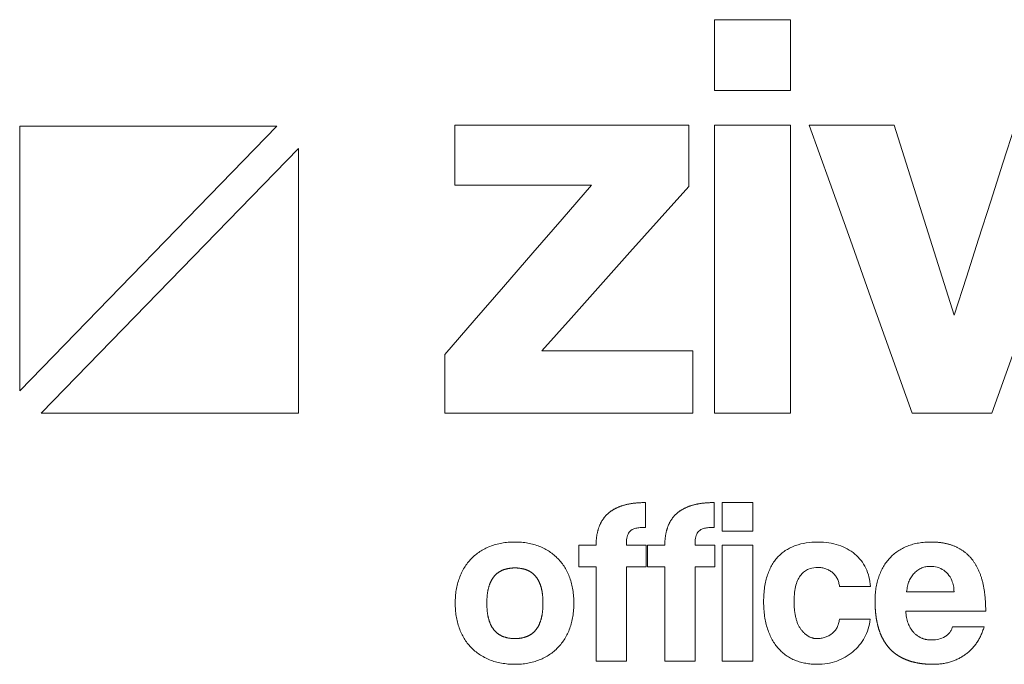
# Model space of a CAD drawing. Units: millimetres. Extents: x 2938 to 30039, y 5369 to 16797.
# Drawn here: x 5820 to 6283, y 14045 to 14348 of the extents above; entities that cross this region are included whole.
import ezdxf

# ---------------------------------------------------------------- set-up
doc = ezdxf.new("R2010")
doc.units = ezdxf.units.MM
doc.layers.get('0').update_dxf_attribs({"lineweight": 0, "true_color": 0xb0b0b0})

# ---------------------------------------------------------------- blocks, each defined once
blk = doc.blocks.new('ZİVELLA LOGO')
at = {"color": 252, "lineweight": 5, "true_color": 0x939598}
for points in [[(916111.74, 310643.13), (916111.74, 310646.46), (916111.74, 310649.78), (916111.74, 310653.11), (916111.74, 310656.44), (916111.74, 310659.76), (916115.32, 310659.76), (916118.89, 310659.76), (916122.46, 310659.76), (916126.03, 310659.76), (916129.61, 310659.76), (916129.61, 310656.44), (916129.61, 310653.11), (916129.61, 310649.78), (916129.61, 310646.46), (916129.61, 310643.13), (916126.03, 310643.13), (916122.46, 310643.13), (916118.89, 310643.13), (916115.32, 310643.13)], [(916008.89, 310634.75), (915948.47, 310634.75), (915948.47, 310572.63)], [(916048.35, 310581.15), (916055.25, 310589.09), (916062.14, 310597.03), (916069.04, 310604.98), (916075.94, 310612.92), (916082.84, 310620.87), (916076.41, 310620.87), (916069.97, 310620.87), (916063.54, 310620.87), (916057.11, 310620.87), (916050.68, 310620.87), (916050.68, 310623.7), (916050.68, 310626.53), (916050.68, 310629.36), (916050.68, 310632.19), (916050.68, 310635.02), (916061.67, 310635.02), (916072.67, 310635.02), (916083.66, 310635.02), (916094.66, 310635.02), (916105.65, 310635.02), (916105.65, 310632.14), (916105.65, 310629.25), (916105.65, 310626.37), (916105.65, 310623.48), (916105.65, 310620.6), (916098.75, 310612.87), (916091.86, 310605.15), (916084.96, 310597.42), (916078.06, 310589.7), (916071.16, 310581.97), (916078.25, 310581.97), (916085.35, 310581.97), (916092.44, 310581.97), (916099.53, 310581.97), (916106.62, 310581.97), (916106.62, 310579.06), (916106.62, 310576.15), (916106.62, 310573.23), (916106.62, 310570.32), (916106.62, 310567.4), (916094.97, 310567.4), (916083.31, 310567.4), (916071.66, 310567.4), (916060, 310567.4), (916048.35, 310567.4), (916048.35, 310570.15), (916048.35, 310572.9), (916048.35, 310575.65), (916048.35, 310578.4)], [(916111.74, 310635.02), (916115.32, 310635.02), (916118.89, 310635.02), (916122.46, 310635.02), (916126.03, 310635.02), (916129.61, 310635.02), (916129.61, 310628.88), (916129.61, 310622.73), (916129.61, 310616.58), (916129.61, 310610.43), (916129.61, 310604.29), (916129.61, 310598.14), (916129.61, 310591.99), (916129.61, 310585.85), (916129.61, 310579.7), (916129.61, 310573.55), (916129.61, 310567.4), (916126.03, 310567.4), (916122.46, 310567.4), (916118.89, 310567.4), (916115.32, 310567.4), (916111.74, 310567.4), (916111.74, 310573.55), (916111.74, 310579.7), (916111.74, 310585.85), (916111.74, 310591.99), (916111.74, 310598.14), (916111.74, 310604.29), (916111.74, 310610.43), (916111.74, 310616.58), (916111.74, 310622.73), (916111.74, 310628.88)], [(915953.55, 310567.4), (916013.97, 310567.4), (916013.97, 310629.53)], [(916083.91, 310531.29), (916083.1, 310531.29), (916082.29, 310531.29), (916081.48, 310531.29), (916080.67, 310531.29), (916079.86, 310531.29), (916079.86, 310532.31), (916079.86, 310533.33), (916079.86, 310534.35), (916079.86, 310535.37), (916079.86, 310536.39), (916080.67, 310536.39), (916081.48, 310536.39), (916082.29, 310536.39), (916083.1, 310536.39), (916083.91, 310536.39), (916083.91, 310536.55), (916083.91, 310536.7), (916083.91, 310536.86), (916083.92, 310537.01), (916083.93, 310537.16), (916083.93, 310537.31), (916083.94, 310537.46), (916083.95, 310537.6), (916083.97, 310537.75), (916083.98, 310537.89), (916083.99, 310538.04), (916084.01, 310538.18), (916084.03, 310538.32), (916084.05, 310538.46), (916084.07, 310538.6), (916084.09, 310538.73), (916084.11, 310538.87), (916084.14, 310539), (916084.16, 310539.14), (916084.19, 310539.27), (916084.22, 310539.4), (916084.25, 310539.53), (916084.28, 310539.66), (916084.32, 310539.79), (916084.35, 310539.91), (916084.39, 310540.04), (916084.42, 310540.16), (916084.46, 310540.28), (916084.5, 310540.4), (916084.54, 310540.52), (916084.59, 310540.64), (916084.63, 310540.76), (916084.68, 310540.88), (916084.73, 310540.99), (916084.77, 310541.11), (916084.83, 310541.22), (916084.88, 310541.33), (916084.93, 310541.44), (916084.98, 310541.55), (916085.04, 310541.66), (916085.1, 310541.76), (916085.16, 310541.87), (916085.22, 310541.97), (916085.28, 310542.08), (916085.34, 310542.18), (916085.4, 310542.28), (916085.47, 310542.38), (916085.54, 310542.48), (916085.61, 310542.57), (916085.68, 310542.67), (916085.75, 310542.76), (916085.82, 310542.86), (916085.89, 310542.95), (916085.97, 310543.04), (916086.05, 310543.13), (916086.13, 310543.22), (916086.21, 310543.3), (916086.29, 310543.39), (916086.37, 310543.47), (916086.45, 310543.56), (916086.54, 310543.64), (916086.63, 310543.72), (916086.72, 310543.8), (916086.81, 310543.88), (916086.9, 310543.96), (916086.99, 310544.03), (916087.08, 310544.11), (916087.18, 310544.18), (916087.28, 310544.25), (916087.37, 310544.33), (916087.47, 310544.4), (916087.57, 310544.46), (916087.68, 310544.53), (916087.78, 310544.6), (916087.89, 310544.66), (916087.99, 310544.73), (916088.1, 310544.79), (916088.21, 310544.85), (916088.32, 310544.91), (916088.43, 310544.97), (916088.55, 310545.03), (916088.66, 310545.09), (916088.78, 310545.14), (916088.9, 310545.19), (916089.02, 310545.25), (916089.14, 310545.3), (916089.26, 310545.35), (916089.38, 310545.4), (916089.51, 310545.45), (916089.64, 310545.49), (916089.76, 310545.54), (916089.89, 310545.58), (916090.02, 310545.63), (916090.16, 310545.67), (916090.29, 310545.71), (916090.43, 310545.75), (916090.56, 310545.79), (916090.7, 310545.83), (916090.84, 310545.86), (916090.98, 310545.9), (916091.12, 310545.93), (916091.27, 310545.96), (916091.41, 310545.99), (916091.56, 310546.02), (916091.71, 310546.05), (916091.85, 310546.08), (916092, 310546.11), (916092.16, 310546.13), (916092.31, 310546.15), (916092.47, 310546.18), (916092.62, 310546.2), (916092.78, 310546.22), (916092.94, 310546.24), (916093.1, 310546.25), (916093.26, 310546.27), (916093.42, 310546.29), (916093.59, 310546.3), (916093.76, 310546.31), (916093.92, 310546.32), (916094.09, 310546.34), (916094.26, 310546.34), (916094.43, 310546.35), (916094.61, 310546.36), (916094.78, 310546.36), (916094.96, 310546.37), (916095.14, 310546.37), (916095.31, 310546.37), (916095.49, 310546.37), (916095.49, 310545.21), (916095.49, 310544.04), (916095.49, 310542.88), (916095.49, 310541.72), (916095.49, 310540.55), (916095.16, 310540.55), (916094.83, 310540.54), (916094.53, 310540.52), (916094.24, 310540.5), (916093.97, 310540.48), (916093.71, 310540.44), (916093.47, 310540.4), (916093.25, 310540.36), (916092.92, 310540.27), (916092.62, 310540.15), (916092.35, 310540.02), (916092.1, 310539.85), (916091.89, 310539.67), (916091.7, 310539.45), (916091.54, 310539.22), (916091.4, 310538.96), (916091.29, 310538.67), (916091.2, 310538.36), (916091.13, 310538.03), (916091.07, 310537.66), (916091.04, 310537.27), (916091.01, 310536.85), (916091.01, 310536.39), (916091.94, 310536.39), (916092.87, 310536.39), (916093.8, 310536.39), (916094.73, 310536.39), (916095.66, 310536.39), (916095.66, 310535.37), (916095.66, 310534.35), (916095.66, 310533.33), (916095.66, 310532.31), (916095.66, 310531.29), (916094.73, 310531.29), (916093.8, 310531.29), (916092.87, 310531.29), (916091.94, 310531.29), (916091.01, 310531.29), (916091.01, 310526.86), (916091.01, 310522.42), (916091.01, 310517.99), (916091.01, 310513.55), (916091.01, 310509.12), (916089.59, 310509.12), (916088.17, 310509.12), (916086.75, 310509.12), (916085.33, 310509.12), (916083.91, 310509.12), (916083.91, 310513.55), (916083.91, 310517.99), (916083.91, 310522.42), (916083.91, 310526.86)], [(916100.05, 310531.29), (916099.24, 310531.29), (916098.43, 310531.29), (916097.62, 310531.29), (916096.81, 310531.29), (916096, 310531.29), (916096, 310532.31), (916096, 310533.33), (916096, 310534.35), (916096, 310535.37), (916096, 310536.39), (916096.81, 310536.39), (916097.62, 310536.39), (916098.43, 310536.39), (916099.24, 310536.39), (916100.05, 310536.39), (916100.05, 310536.55), (916100.05, 310536.7), (916100.05, 310536.86), (916100.06, 310537.01), (916100.06, 310537.16), (916100.07, 310537.31), (916100.08, 310537.46), (916100.09, 310537.6), (916100.1, 310537.75), (916100.12, 310537.89), (916100.13, 310538.04), (916100.15, 310538.18), (916100.17, 310538.32), (916100.18, 310538.46), (916100.2, 310538.6), (916100.23, 310538.73), (916100.25, 310538.87), (916100.27, 310539), (916100.3, 310539.14), (916100.33, 310539.27), (916100.36, 310539.4), (916100.39, 310539.53), (916100.42, 310539.66), (916100.45, 310539.79), (916100.49, 310539.91), (916100.52, 310540.04), (916100.56, 310540.16), (916100.6, 310540.28), (916100.64, 310540.4), (916100.68, 310540.52), (916100.73, 310540.64), (916100.77, 310540.76), (916100.82, 310540.88), (916100.86, 310540.99), (916100.91, 310541.11), (916100.96, 310541.22), (916101.01, 310541.33), (916101.07, 310541.44), (916101.12, 310541.55), (916101.18, 310541.66), (916101.23, 310541.76), (916101.29, 310541.87), (916101.35, 310541.97), (916101.41, 310542.08), (916101.48, 310542.18), (916101.54, 310542.28), (916101.61, 310542.38), (916101.68, 310542.48), (916101.74, 310542.57), (916101.81, 310542.67), (916101.89, 310542.76), (916101.96, 310542.86), (916102.03, 310542.95), (916102.11, 310543.04), (916102.18, 310543.13), (916102.26, 310543.22), (916102.34, 310543.3), (916102.42, 310543.39), (916102.51, 310543.47), (916102.59, 310543.56), (916102.68, 310543.64), (916102.76, 310543.72), (916102.85, 310543.8), (916102.94, 310543.88), (916103.03, 310543.96), (916103.13, 310544.03), (916103.22, 310544.11), (916103.32, 310544.18), (916103.41, 310544.25), (916103.51, 310544.33), (916103.61, 310544.4), (916103.71, 310544.46), (916103.81, 310544.53), (916103.92, 310544.6), (916104.02, 310544.66), (916104.13, 310544.73), (916104.24, 310544.79), (916104.35, 310544.85), (916104.46, 310544.91), (916104.57, 310544.97), (916104.69, 310545.03), (916104.8, 310545.09), (916104.92, 310545.14), (916105.04, 310545.19), (916105.16, 310545.25), (916105.28, 310545.3), (916105.4, 310545.35), (916105.52, 310545.4), (916105.65, 310545.45), (916105.77, 310545.49), (916105.9, 310545.54), (916106.03, 310545.58), (916106.16, 310545.63), (916106.29, 310545.67), (916106.43, 310545.71), (916106.56, 310545.75), (916106.7, 310545.79), (916106.84, 310545.83), (916106.98, 310545.86), (916107.12, 310545.9), (916107.26, 310545.93), (916107.4, 310545.96), (916107.55, 310545.99), (916107.69, 310546.02), (916107.84, 310546.05), (916107.99, 310546.08), (916108.14, 310546.11), (916108.29, 310546.13), (916108.45, 310546.15), (916108.6, 310546.18), (916108.76, 310546.2), (916108.92, 310546.22), (916109.08, 310546.24), (916109.24, 310546.25), (916109.4, 310546.27), (916109.56, 310546.29), (916109.73, 310546.3), (916109.89, 310546.31), (916110.06, 310546.32), (916110.23, 310546.34), (916110.4, 310546.34), (916110.57, 310546.35), (916110.74, 310546.36), (916110.92, 310546.36), (916111.1, 310546.37), (916111.27, 310546.37), (916111.45, 310546.37), (916111.63, 310546.37), (916111.63, 310545.21), (916111.63, 310544.04), (916111.63, 310542.88), (916111.63, 310541.72), (916111.63, 310540.55), (916111.29, 310540.55), (916110.97, 310540.54), (916110.67, 310540.52), (916110.38, 310540.5), (916110.1, 310540.48), (916109.85, 310540.44), (916109.61, 310540.4), (916109.39, 310540.36), (916109.06, 310540.27), (916108.75, 310540.15), (916108.48, 310540.02), (916108.24, 310539.85), (916108.03, 310539.67), (916107.84, 310539.45), (916107.68, 310539.22), (916107.54, 310538.96), (916107.42, 310538.67), (916107.34, 310538.36), (916107.27, 310538.03), (916107.21, 310537.66), (916107.17, 310537.27), (916107.15, 310536.85), (916107.14, 310536.39), (916108.07, 310536.39), (916109, 310536.39), (916109.94, 310536.39), (916110.87, 310536.39), (916111.8, 310536.39), (916111.8, 310535.37), (916111.8, 310534.35), (916111.8, 310533.33), (916111.8, 310532.31), (916111.8, 310531.29), (916110.87, 310531.29), (916109.94, 310531.29), (916109, 310531.29), (916108.07, 310531.29), (916107.14, 310531.29), (916107.14, 310526.86), (916107.14, 310522.42), (916107.14, 310517.99), (916107.14, 310513.55), (916107.14, 310509.12), (916105.72, 310509.12), (916104.3, 310509.12), (916102.88, 310509.12), (916101.47, 310509.12), (916100.05, 310509.12), (916100.05, 310513.55), (916100.05, 310517.99), (916100.05, 310522.42), (916100.05, 310526.86)], [(916113.52, 310546.37), (916114.96, 310546.37), (916116.4, 310546.37), (916117.84, 310546.37), (916119.28, 310546.37), (916120.73, 310546.37), (916120.73, 310545.03), (916120.73, 310543.69), (916120.73, 310542.35), (916120.73, 310541.01), (916120.73, 310539.66), (916119.28, 310539.66), (916117.84, 310539.66), (916116.4, 310539.66), (916114.96, 310539.66), (916113.52, 310539.66), (916113.52, 310541.01), (916113.52, 310542.35), (916113.52, 310543.69), (916113.52, 310545.03)], [(916058.89, 310509.45), (916058.57, 310509.59), (916058.25, 310509.73), (916057.94, 310509.88), (916057.64, 310510.03), (916057.34, 310510.19), (916057.05, 310510.36), (916056.77, 310510.53), (916056.49, 310510.71), (916056.22, 310510.9), (916055.95, 310511.09), (916055.69, 310511.29), (916055.44, 310511.5), (916055.19, 310511.71), (916054.95, 310511.93), (916054.71, 310512.16), (916054.48, 310512.39), (916054.26, 310512.63), (916054.05, 310512.87), (916053.84, 310513.12), (916053.64, 310513.38), (916053.44, 310513.64), (916053.25, 310513.91), (916053.07, 310514.19), (916052.9, 310514.47), (916052.73, 310514.76), (916052.57, 310515.05), (916052.41, 310515.35), (916052.27, 310515.65), (916052.12, 310515.96), (916051.99, 310516.28), (916051.86, 310516.6), (916051.74, 310516.93), (916051.63, 310517.27), (916051.52, 310517.61), (916051.42, 310517.95), (916051.33, 310518.3), (916051.24, 310518.65), (916051.16, 310519), (916051.09, 310519.36), (916051.03, 310519.72), (916050.98, 310520.08), (916050.93, 310520.45), (916050.89, 310520.83), (916050.86, 310521.21), (916050.83, 310521.59), (916050.81, 310521.97), (916050.8, 310522.36), (916050.8, 310522.75), (916050.8, 310523.15), (916050.81, 310523.55), (916050.83, 310523.94), (916050.86, 310524.33), (916050.89, 310524.71), (916050.93, 310525.09), (916050.98, 310525.46), (916051.04, 310525.83), (916051.1, 310526.2), (916051.18, 310526.56), (916051.26, 310526.91), (916051.34, 310527.27), (916051.44, 310527.61), (916051.54, 310527.96), (916051.65, 310528.3), (916051.77, 310528.63), (916051.89, 310528.96), (916052.02, 310529.29), (916052.16, 310529.6), (916052.31, 310529.91), (916052.46, 310530.22), (916052.62, 310530.52), (916052.78, 310530.81), (916052.95, 310531.1), (916053.13, 310531.38), (916053.32, 310531.66), (916053.51, 310531.93), (916053.71, 310532.19), (916053.91, 310532.45), (916054.12, 310532.7), (916054.34, 310532.94), (916054.57, 310533.18), (916054.8, 310533.41), (916055.04, 310533.64), (916055.28, 310533.86), (916055.53, 310534.07), (916055.78, 310534.27), (916056.04, 310534.47), (916056.31, 310534.66), (916056.58, 310534.85), (916056.86, 310535.03), (916057.15, 310535.2), (916057.44, 310535.36), (916057.73, 310535.52), (916058.03, 310535.67), (916058.34, 310535.82), (916058.66, 310535.96), (916058.97, 310536.09), (916059.3, 310536.21), (916059.63, 310536.33), (916059.97, 310536.44), (916060.31, 310536.54), (916060.65, 310536.63), (916061.01, 310536.71), (916061.36, 310536.79), (916061.73, 310536.86), (916062.09, 310536.92), (916062.47, 310536.97), (916062.85, 310537.01), (916063.23, 310537.05), (916063.62, 310537.08), (916064.02, 310537.1), (916064.42, 310537.11), (916064.82, 310537.11), (916065.22, 310537.11), (916065.62, 310537.1), (916066.01, 310537.08), (916066.39, 310537.05), (916066.77, 310537.01), (916067.14, 310536.97), (916067.51, 310536.92), (916067.87, 310536.86), (916068.23, 310536.79), (916068.58, 310536.71), (916068.93, 310536.63), (916069.27, 310536.54), (916069.61, 310536.44), (916069.94, 310536.33), (916070.27, 310536.21), (916070.59, 310536.09), (916070.91, 310535.96), (916071.22, 310535.82), (916071.52, 310535.68), (916071.82, 310535.52), (916072.11, 310535.37), (916072.4, 310535.2), (916072.68, 310535.03), (916072.95, 310534.86), (916073.22, 310534.67), (916073.48, 310534.48), (916073.74, 310534.29), (916073.99, 310534.08), (916074.24, 310533.87), (916074.48, 310533.66), (916074.71, 310533.43), (916074.94, 310533.21), (916075.16, 310532.97), (916075.38, 310532.73), (916075.59, 310532.48), (916075.79, 310532.23), (916075.99, 310531.97), (916076.18, 310531.7), (916076.36, 310531.43), (916076.53, 310531.15), (916076.7, 310530.86), (916076.87, 310530.57), (916077.03, 310530.27), (916077.18, 310529.97), (916077.32, 310529.66), (916077.46, 310529.34), (916077.59, 310529.02), (916077.71, 310528.69), (916077.83, 310528.35), (916077.94, 310528.01), (916078.04, 310527.67), (916078.14, 310527.32), (916078.22, 310526.97), (916078.3, 310526.61), (916078.38, 310526.24), (916078.44, 310525.87), (916078.5, 310525.5), (916078.55, 310525.12), (916078.59, 310524.74), (916078.62, 310524.35), (916078.65, 310523.96), (916078.67, 310523.56), (916078.68, 310523.16), (916078.68, 310522.75), (916078.68, 310522.35), (916078.67, 310521.95), (916078.65, 310521.55), (916078.62, 310521.16), (916078.59, 310520.77), (916078.55, 310520.39), (916078.5, 310520.01), (916078.44, 310519.64), (916078.38, 310519.28), (916078.3, 310518.92), (916078.22, 310518.56), (916078.14, 310518.21), (916078.04, 310517.86), (916077.94, 310517.52), (916077.83, 310517.18), (916077.71, 310516.85), (916077.59, 310516.52), (916077.46, 310516.2), (916077.32, 310515.89), (916077.18, 310515.58), (916077.03, 310515.28), (916076.87, 310514.98), (916076.7, 310514.69), (916076.53, 310514.4), (916076.36, 310514.13), (916076.18, 310513.85), (916075.99, 310513.58), (916075.79, 310513.32), (916075.59, 310513.07), (916075.38, 310512.82), (916075.16, 310512.57), (916074.94, 310512.33), (916074.71, 310512.1), (916074.48, 310511.87), (916074.24, 310511.66), (916073.99, 310511.44), (916073.74, 310511.24), (916073.48, 310511.04), (916073.22, 310510.85), (916072.95, 310510.66), (916072.67, 310510.48), (916072.39, 310510.31), (916072.1, 310510.15), (916071.8, 310509.99), (916071.5, 310509.84), (916071.19, 310509.69), (916070.88, 310509.55), (916070.56, 310509.42), (916070.24, 310509.3), (916069.91, 310509.18), (916069.57, 310509.07), (916069.24, 310508.97), (916068.89, 310508.88), (916068.55, 310508.8), (916068.19, 310508.72), (916067.84, 310508.65), (916067.48, 310508.59), (916067.11, 310508.54), (916066.74, 310508.5), (916066.37, 310508.46), (916065.99, 310508.43), (916065.6, 310508.41), (916065.22, 310508.4), (916064.82, 310508.4), (916064.41, 310508.4), (916064, 310508.41), (916063.6, 310508.44), (916063.2, 310508.46), (916062.81, 310508.5), (916062.43, 310508.55), (916062.05, 310508.6), (916061.68, 310508.66), (916061.31, 310508.73), (916060.95, 310508.81), (916060.59, 310508.9), (916060.24, 310508.99), (916059.89, 310509.09), (916059.55, 310509.2), (916059.22, 310509.32)], [(916146.97, 310514.66), (916146.69, 310514.18), (916146.39, 310513.73), (916146.07, 310513.28), (916145.74, 310512.86), (916145.39, 310512.45), (916145.02, 310512.06), (916144.63, 310511.69), (916144.22, 310511.33), (916143.8, 310511), (916143.36, 310510.68), (916142.91, 310510.38), (916142.44, 310510.1), (916141.96, 310509.84), (916141.46, 310509.6), (916140.95, 310509.38), (916140.43, 310509.17), (916139.89, 310508.99), (916139.34, 310508.83), (916138.77, 310508.7), (916138.2, 310508.59), (916137.62, 310508.51), (916137.02, 310508.45), (916136.41, 310508.41), (916135.8, 310508.4), (916135.45, 310508.4), (916135.11, 310508.41), (916134.77, 310508.43), (916134.44, 310508.46), (916134.11, 310508.49), (916133.78, 310508.53), (916133.46, 310508.57), (916133.14, 310508.63), (916132.83, 310508.69), (916132.52, 310508.76), (916132.21, 310508.83), (916131.9, 310508.91), (916131.6, 310509), (916131.31, 310509.1), (916131.01, 310509.2), (916130.72, 310509.31), (916130.44, 310509.43), (916130.16, 310509.56), (916129.88, 310509.69), (916129.61, 310509.83), (916129.35, 310509.98), (916129.09, 310510.13), (916128.83, 310510.29), (916128.58, 310510.46), (916128.34, 310510.64), (916128.1, 310510.82), (916127.86, 310511.02), (916127.63, 310511.22), (916127.41, 310511.42), (916127.19, 310511.64), (916126.97, 310511.86), (916126.76, 310512.08), (916126.56, 310512.32), (916126.36, 310512.56), (916126.16, 310512.81), (916125.98, 310513.07), (916125.79, 310513.33), (916125.62, 310513.6), (916125.45, 310513.88), (916125.28, 310514.16), (916125.13, 310514.45), (916124.97, 310514.75), (916124.83, 310515.06), (916124.69, 310515.37), (916124.55, 310515.69), (916124.42, 310516.01), (916124.3, 310516.35), (916124.18, 310516.69), (916124.07, 310517.03), (916123.97, 310517.39), (916123.87, 310517.75), (916123.78, 310518.12), (916123.7, 310518.49), (916123.62, 310518.87), (916123.56, 310519.26), (916123.5, 310519.66), (916123.44, 310520.06), (916123.4, 310520.47), (916123.36, 310520.89), (916123.32, 310521.32), (916123.3, 310521.75), (916123.28, 310522.19), (916123.27, 310522.63), (916123.27, 310523.09), (916123.27, 310523.54), (916123.28, 310523.99), (916123.3, 310524.42), (916123.32, 310524.86), (916123.36, 310525.28), (916123.4, 310525.69), (916123.44, 310526.1), (916123.5, 310526.5), (916123.56, 310526.89), (916123.62, 310527.27), (916123.7, 310527.65), (916123.78, 310528.02), (916123.87, 310528.38), (916123.97, 310528.73), (916124.07, 310529.07), (916124.18, 310529.41), (916124.3, 310529.74), (916124.42, 310530.06), (916124.55, 310530.37), (916124.69, 310530.68), (916124.83, 310530.98), (916124.97, 310531.27), (916125.13, 310531.55), (916125.28, 310531.83), (916125.45, 310532.1), (916125.62, 310532.36), (916125.79, 310532.61), (916125.98, 310532.86), (916126.16, 310533.09), (916126.36, 310533.32), (916126.56, 310533.55), (916126.76, 310533.76), (916126.97, 310533.97), (916127.19, 310534.17), (916127.41, 310534.36), (916127.64, 310534.55), (916127.87, 310534.73), (916128.11, 310534.91), (916128.35, 310535.08), (916128.6, 310535.24), (916128.85, 310535.39), (916129.11, 310535.54), (916129.37, 310535.68), (916129.64, 310535.81), (916129.92, 310535.94), (916130.2, 310536.06), (916130.49, 310536.18), (916130.78, 310536.28), (916131.38, 310536.48), (916131.99, 310536.65), (916132.62, 310536.79), (916133.27, 310536.91), (916133.93, 310537), (916134.61, 310537.06), (916135.3, 310537.1), (916136.02, 310537.11), (916136.67, 310537.1), (916137.32, 310537.07), (916137.95, 310537.01), (916138.56, 310536.93), (916139.16, 310536.83), (916139.74, 310536.71), (916140.31, 310536.56), (916140.87, 310536.39), (916141.41, 310536.2), (916141.93, 310535.99), (916142.43, 310535.76), (916142.92, 310535.51), (916143.39, 310535.23), (916143.84, 310534.94), (916144.28, 310534.62), (916144.69, 310534.29), (916145.09, 310533.93), (916145.47, 310533.56), (916145.82, 310533.17), (916146.16, 310532.76), (916146.47, 310532.34), (916146.76, 310531.9), (916147.03, 310531.44), (916147.27, 310530.96), (916147.5, 310530.47), (916147.69, 310529.96), (916147.87, 310529.44), (916148.02, 310528.91), (916148.15, 310528.36), (916148.25, 310527.8), (916148.33, 310527.23), (916148.38, 310526.64), (916146.93, 310526.64), (916145.47, 310526.64), (916144.02, 310526.64), (916142.57, 310526.64), (916141.12, 310526.64), (916141.08, 310526.9), (916141.03, 310527.15), (916140.97, 310527.4), (916140.91, 310527.63), (916140.83, 310527.87), (916140.75, 310528.09), (916140.66, 310528.31), (916140.56, 310528.52), (916140.45, 310528.72), (916140.33, 310528.91), (916140.2, 310529.1), (916140.06, 310529.28), (916139.92, 310529.46), (916139.76, 310529.62), (916139.6, 310529.78), (916139.43, 310529.94), (916139.25, 310530.08), (916139.06, 310530.22), (916138.87, 310530.34), (916138.68, 310530.46), (916138.48, 310530.56), (916138.28, 310530.66), (916138.07, 310530.75), (916137.85, 310530.83), (916137.63, 310530.9), (916137.41, 310530.96), (916137.18, 310531.01), (916136.95, 310531.05), (916136.71, 310531.09), (916136.46, 310531.11), (916136.21, 310531.12), (916135.96, 310531.13), (916135.5, 310531.11), (916135.06, 310531.07), (916134.62, 310530.99), (916134.2, 310530.88), (916133.8, 310530.74), (916133.55, 310530.63), (916133.31, 310530.51), (916133.08, 310530.37), (916132.86, 310530.22), (916132.65, 310530.05), (916132.44, 310529.86), (916132.24, 310529.66), (916132.05, 310529.44), (916131.87, 310529.2), (916131.7, 310528.94), (916131.53, 310528.66), (916131.38, 310528.37), (916131.24, 310528.05), (916131.1, 310527.72), (916130.98, 310527.37), (916130.86, 310527), (916130.76, 310526.6), (916130.67, 310526.19), (916130.59, 310525.75), (916130.53, 310525.3), (916130.48, 310524.82), (916130.44, 310524.32), (916130.42, 310523.8), (916130.42, 310523.25), (916130.42, 310522.98), (916130.42, 310522.7), (916130.43, 310522.43), (916130.44, 310522.17), (916130.46, 310521.91), (916130.47, 310521.65), (916130.49, 310521.4), (916130.52, 310521.15), (916130.54, 310520.91), (916130.57, 310520.68), (916130.61, 310520.44), (916130.64, 310520.21), (916130.68, 310519.99), (916130.72, 310519.77), (916130.77, 310519.56), (916130.82, 310519.35), (916130.87, 310519.14), (916130.93, 310518.94), (916130.98, 310518.74), (916131.05, 310518.55), (916131.11, 310518.36), (916131.18, 310518.18), (916131.25, 310518), (916131.32, 310517.83), (916131.4, 310517.66), (916131.48, 310517.5), (916131.56, 310517.34), (916131.65, 310517.18), (916131.74, 310517.03), (916131.83, 310516.88), (916131.93, 310516.74), (916132.03, 310516.6), (916132.13, 310516.47), (916132.23, 310516.34), (916132.33, 310516.22), (916132.44, 310516.1), (916132.54, 310515.98), (916132.65, 310515.87), (916132.75, 310515.76), (916132.86, 310515.66), (916132.97, 310515.56), (916133.08, 310515.46), (916133.19, 310515.37), (916133.3, 310515.29), (916133.41, 310515.2), (916133.53, 310515.13), (916133.64, 310515.05), (916133.76, 310514.98), (916133.87, 310514.92), (916133.99, 310514.86), (916134.11, 310514.8), (916134.23, 310514.75), (916134.35, 310514.7), (916134.47, 310514.65), (916134.59, 310514.61), (916134.72, 310514.58), (916134.84, 310514.54), (916134.97, 310514.52), (916135.09, 310514.49), (916135.22, 310514.48), (916135.35, 310514.46), (916135.48, 310514.45), (916135.61, 310514.44), (916135.74, 310514.44), (916136, 310514.45), (916136.26, 310514.46), (916136.51, 310514.48), (916136.76, 310514.51), (916137, 310514.55), (916137.23, 310514.6), (916137.47, 310514.66), (916137.69, 310514.73), (916137.92, 310514.81), (916138.14, 310514.9), (916138.35, 310514.99), (916138.56, 310515.1), (916138.76, 310515.21), (916138.96, 310515.33), (916139.15, 310515.46), (916139.34, 310515.6), (916139.53, 310515.75), (916139.7, 310515.91), (916139.86, 310516.08), (916140.01, 310516.25), (916140.15, 310516.43), (916140.29, 310516.62), (916140.41, 310516.82), (916140.52, 310517.03), (916140.62, 310517.25), (916140.72, 310517.47), (916140.8, 310517.7), (916140.87, 310517.94), (916140.94, 310518.19), (916140.99, 310518.45), (916141.03, 310518.71), (916141.06, 310518.98), (916142.52, 310518.98), (916143.97, 310518.98), (916145.42, 310518.98), (916146.87, 310518.98), (916148.32, 310518.98), (916148.24, 310518.4), (916148.13, 310517.82), (916148, 310517.26), (916147.85, 310516.71), (916147.66, 310516.18), (916147.46, 310515.66), (916147.22, 310515.15)], [(916158.45, 310515.94), (916158.56, 310515.83), (916158.66, 310515.72), (916158.77, 310515.61), (916158.88, 310515.51), (916158.99, 310515.41), (916159.1, 310515.32), (916159.22, 310515.22), (916159.34, 310515.14), (916159.45, 310515.05), (916159.58, 310514.97), (916159.7, 310514.9), (916159.82, 310514.82), (916159.95, 310514.75), (916160.08, 310514.69), (916160.21, 310514.62), (916160.34, 310514.57), (916160.48, 310514.51), (916160.62, 310514.46), (916160.76, 310514.41), (916160.9, 310514.37), (916161.04, 310514.32), (916161.19, 310514.29), (916161.33, 310514.25), (916161.48, 310514.22), (916161.63, 310514.2), (916161.79, 310514.17), (916161.94, 310514.15), (916162.1, 310514.14), (916162.26, 310514.12), (916162.42, 310514.12), (916162.58, 310514.11), (916162.75, 310514.11), (916163.18, 310514.12), (916163.61, 310514.16), (916164.02, 310514.22), (916164.42, 310514.31), (916164.8, 310514.42), (916165.17, 310514.56), (916165.53, 310514.72), (916165.88, 310514.91), (916166.05, 310515.01), (916166.2, 310515.12), (916166.35, 310515.23), (916166.5, 310515.35), (916166.63, 310515.48), (916166.76, 310515.6), (916166.88, 310515.74), (916167, 310515.87), (916167.1, 310516.02), (916167.2, 310516.17), (916167.29, 310516.32), (916167.37, 310516.48), (916167.45, 310516.64), (916167.52, 310516.81), (916167.58, 310516.98), (916167.63, 310517.16), (916169.11, 310517.16), (916170.6, 310517.16), (916172.08, 310517.16), (916173.57, 310517.16), (916175.05, 310517.16), (916174.97, 310516.9), (916174.89, 310516.64), (916174.8, 310516.39), (916174.71, 310516.14), (916174.61, 310515.89), (916174.51, 310515.65), (916174.41, 310515.41), (916174.3, 310515.17), (916174.19, 310514.94), (916174.07, 310514.71), (916173.96, 310514.49), (916173.83, 310514.27), (916173.71, 310514.05), (916173.58, 310513.84), (916173.45, 310513.63), (916173.31, 310513.43), (916173.17, 310513.23), (916173.03, 310513.03), (916172.88, 310512.84), (916172.73, 310512.65), (916172.57, 310512.46), (916172.41, 310512.28), (916172.25, 310512.1), (916172.08, 310511.93), (916171.91, 310511.76), (916171.74, 310511.59), (916171.56, 310511.43), (916171.38, 310511.27), (916171.2, 310511.11), (916171.01, 310510.96), (916170.82, 310510.82), (916170.62, 310510.67), (916170.42, 310510.53), (916170.22, 310510.4), (916170.02, 310510.27), (916169.81, 310510.14), (916169.6, 310510.02), (916169.39, 310509.9), (916169.18, 310509.79), (916168.97, 310509.68), (916168.75, 310509.57), (916168.53, 310509.47), (916168.3, 310509.38), (916168.08, 310509.29), (916167.85, 310509.2), (916167.62, 310509.12), (916167.39, 310509.04), (916167.16, 310508.97), (916166.92, 310508.9), (916166.68, 310508.83), (916166.44, 310508.77), (916166.2, 310508.72), (916165.95, 310508.67), (916165.7, 310508.62), (916165.45, 310508.58), (916165.2, 310508.54), (916164.94, 310508.51), (916164.68, 310508.48), (916164.42, 310508.45), (916164.16, 310508.43), (916163.89, 310508.42), (916163.62, 310508.41), (916163.35, 310508.4), (916163.08, 310508.4), (916162.98, 310508.4), (916162.87, 310508.4), (916162.76, 310508.4), (916162.66, 310508.4), (916162.55, 310508.4), (916162.45, 310508.41), (916162.35, 310508.41), (916162.24, 310508.41), (916162.14, 310508.42), (916162.04, 310508.42), (916161.93, 310508.43), (916161.83, 310508.43), (916161.73, 310508.44), (916161.63, 310508.44), (916161.53, 310508.45), (916161.43, 310508.46), (916161.33, 310508.46), (916161.23, 310508.47), (916161.13, 310508.48), (916161.03, 310508.49), (916160.94, 310508.5), (916160.84, 310508.51), (916160.74, 310508.52), (916160.64, 310508.53), (916160.55, 310508.54), (916160.45, 310508.55), (916160.36, 310508.56), (916160.26, 310508.58), (916160.17, 310508.59), (916160.07, 310508.6), (916159.98, 310508.62), (916159.88, 310508.63), (916159.79, 310508.64), (916159.7, 310508.66), (916159.61, 310508.68), (916159.52, 310508.69), (916159.42, 310508.71), (916159.33, 310508.73), (916159.24, 310508.74), (916159.15, 310508.76), (916159.06, 310508.78), (916158.97, 310508.8), (916158.88, 310508.82), (916158.8, 310508.84), (916158.71, 310508.86), (916158.62, 310508.88), (916158.53, 310508.9), (916158.45, 310508.92), (916158.36, 310508.94), (916158.27, 310508.96), (916158.19, 310508.99), (916158.1, 310509.01), (916158.02, 310509.03), (916157.93, 310509.06), (916157.85, 310509.08), (916157.77, 310509.11), (916157.68, 310509.13), (916157.6, 310509.16), (916157.52, 310509.19), (916157.44, 310509.21), (916157.36, 310509.24), (916157.27, 310509.27), (916157.19, 310509.3), (916157.11, 310509.33), (916157.03, 310509.36), (916156.96, 310509.39), (916156.88, 310509.42), (916156.8, 310509.45), (916156.72, 310509.48), (916156.64, 310509.51), (916156.56, 310509.54), (916156.49, 310509.57), (916156.41, 310509.61), (916156.34, 310509.64), (916156.26, 310509.67), (916156.18, 310509.71), (916156.11, 310509.74), (916156.04, 310509.78), (916155.96, 310509.81), (916155.89, 310509.85), (916155.82, 310509.89), (916155.74, 310509.92), (916155.67, 310509.96), (916155.6, 310510), (916155.53, 310510.04), (916155.46, 310510.07), (916155.39, 310510.11), (916155.32, 310510.15), (916155.25, 310510.19), (916155.18, 310510.23), (916155.11, 310510.28), (916155.04, 310510.32), (916154.97, 310510.36), (916154.9, 310510.4), (916154.84, 310510.44), (916154.77, 310510.49), (916154.7, 310510.53), (916154.64, 310510.58), (916154.57, 310510.62), (916154.51, 310510.66), (916154.44, 310510.71), (916154.38, 310510.76), (916154.31, 310510.8), (916154.25, 310510.85), (916154.19, 310510.9), (916154.12, 310510.95), (916154.06, 310510.99), (916154, 310511.04), (916153.94, 310511.09), (916153.88, 310511.14), (916153.82, 310511.19), (916153.76, 310511.24), (916153.7, 310511.29), (916153.64, 310511.34), (916153.58, 310511.4), (916153.52, 310511.45), (916153.46, 310511.5), (916153.41, 310511.55), (916153.35, 310511.61), (916153.29, 310511.66), (916153.23, 310511.72), (916153.18, 310511.77), (916153.12, 310511.83), (916153.07, 310511.88), (916153.01, 310511.94), (916152.96, 310512), (916152.9, 310512.05), (916152.85, 310512.11), (916152.8, 310512.17), (916152.75, 310512.23), (916152.69, 310512.29), (916152.64, 310512.35), (916152.59, 310512.41), (916152.54, 310512.47), (916152.49, 310512.53), (916152.44, 310512.59), (916152.39, 310512.65), (916152.34, 310512.72), (916152.29, 310512.78), (916152.24, 310512.84), (916152.19, 310512.9), (916152.15, 310512.97), (916152.1, 310513.03), (916152.05, 310513.1), (916152.01, 310513.16), (916151.96, 310513.23), (916151.91, 310513.3), (916151.87, 310513.36), (916151.82, 310513.43), (916151.78, 310513.5), (916151.74, 310513.57), (916151.69, 310513.64), (916151.65, 310513.7), (916151.61, 310513.77), (916151.56, 310513.84), (916151.52, 310513.91), (916151.48, 310513.99), (916151.44, 310514.06), (916151.4, 310514.13), (916151.36, 310514.2), (916151.32, 310514.27), (916151.28, 310514.35), (916151.24, 310514.42), (916151.2, 310514.5), (916151.16, 310514.57), (916151.13, 310514.64), (916151.09, 310514.72), (916151.05, 310514.8), (916151.02, 310514.87), (916150.98, 310514.95), (916150.95, 310515.03), (916150.91, 310515.1), (916150.88, 310515.18), (916150.84, 310515.26), (916150.81, 310515.34), (916150.77, 310515.42), (916150.74, 310515.5), (916150.71, 310515.58), (916150.68, 310515.66), (916150.64, 310515.74), (916150.61, 310515.82), (916150.58, 310515.91), (916150.55, 310515.99), (916150.52, 310516.07), (916150.49, 310516.16), (916150.46, 310516.24), (916150.43, 310516.33), (916150.4, 310516.41), (916150.38, 310516.5), (916150.35, 310516.58), (916150.32, 310516.67), (916150.29, 310516.75), (916150.27, 310516.84), (916150.24, 310516.93), (916150.22, 310517.02), (916150.19, 310517.11), (916150.17, 310517.2), (916150.14, 310517.29), (916150.12, 310517.38), (916150.09, 310517.47), (916150.07, 310517.56), (916150.05, 310517.65), (916150.03, 310517.74), (916150, 310517.83), (916149.98, 310517.92), (916149.96, 310518.02), (916149.94, 310518.11), (916149.92, 310518.21), (916149.9, 310518.3), (916149.88, 310518.39), (916149.86, 310518.49), (916149.84, 310518.59), (916149.83, 310518.68), (916149.81, 310518.78), (916149.79, 310518.88), (916149.77, 310518.97), (916149.76, 310519.07), (916149.74, 310519.17), (916149.73, 310519.27), (916149.71, 310519.37), (916149.7, 310519.47), (916149.68, 310519.57), (916149.67, 310519.67), (916149.65, 310519.77), (916149.64, 310519.87), (916149.63, 310519.98), (916149.62, 310520.08), (916149.6, 310520.18), (916149.59, 310520.29), (916149.58, 310520.39), (916149.57, 310520.49), (916149.56, 310520.6), (916149.55, 310520.7), (916149.54, 310520.81), (916149.53, 310520.92), (916149.52, 310521.02), (916149.52, 310521.13), (916149.51, 310521.24), (916149.5, 310521.35), (916149.49, 310521.46), (916149.49, 310521.56), (916149.48, 310521.67), (916149.48, 310521.78), (916149.47, 310521.89), (916149.47, 310522), (916149.46, 310522.12), (916149.46, 310522.23), (916149.45, 310522.34), (916149.45, 310522.45), (916149.45, 310522.57), (916149.45, 310522.68), (916149.44, 310522.79), (916149.44, 310522.91), (916149.44, 310523.02), (916149.44, 310523.14), (916149.44, 310523.25), (916149.44, 310523.65), (916149.46, 310524.03), (916149.47, 310524.42), (916149.5, 310524.8), (916149.53, 310525.17), (916149.57, 310525.54), (916149.61, 310525.9), (916149.66, 310526.26), (916149.72, 310526.62), (916149.79, 310526.97), (916149.86, 310527.31), (916149.94, 310527.65), (916150.03, 310527.99), (916150.12, 310528.32), (916150.22, 310528.64), (916150.33, 310528.96), (916150.44, 310529.28), (916150.56, 310529.59), (916150.69, 310529.89), (916150.82, 310530.19), (916150.96, 310530.49), (916151.11, 310530.78), (916151.26, 310531.06), (916151.42, 310531.33), (916151.58, 310531.6), (916151.75, 310531.87), (916151.93, 310532.13), (916152.11, 310532.38), (916152.3, 310532.63), (916152.5, 310532.88), (916152.7, 310533.11), (916152.91, 310533.34), (916153.12, 310533.57), (916153.34, 310533.79), (916153.57, 310534), (916153.8, 310534.21), (916154.04, 310534.4), (916154.28, 310534.6), (916154.53, 310534.78), (916154.79, 310534.96), (916155.05, 310535.13), (916155.31, 310535.3), (916155.59, 310535.45), (916155.87, 310535.61), (916156.15, 310535.75), (916156.44, 310535.89), (916156.74, 310536.02), (916157.04, 310536.14), (916157.35, 310536.26), (916157.66, 310536.37), (916157.98, 310536.47), (916158.3, 310536.57), (916158.63, 310536.66), (916158.97, 310536.74), (916159.31, 310536.81), (916159.66, 310536.87), (916160.01, 310536.93), (916160.37, 310536.98), (916160.73, 310537.02), (916161.1, 310537.05), (916161.48, 310537.08), (916161.86, 310537.1), (916162.25, 310537.11), (916162.64, 310537.11), (916162.84, 310537.11), (916163.03, 310537.11), (916163.22, 310537.11), (916163.42, 310537.1), (916163.61, 310537.09), (916163.8, 310537.08), (916163.98, 310537.07), (916164.17, 310537.05), (916164.35, 310537.03), (916164.54, 310537.02), (916164.72, 310536.99), (916164.9, 310536.97), (916165.08, 310536.95), (916165.26, 310536.92), (916165.43, 310536.89), (916165.61, 310536.86), (916165.78, 310536.83), (916165.95, 310536.79), (916166.12, 310536.76), (916166.29, 310536.72), (916166.45, 310536.68), (916166.62, 310536.64), (916166.78, 310536.59), (916166.95, 310536.54), (916167.11, 310536.5), (916167.27, 310536.45), (916167.42, 310536.39), (916167.58, 310536.34), (916167.73, 310536.28), (916167.89, 310536.22), (916168.04, 310536.16), (916168.19, 310536.1), (916168.34, 310536.04), (916168.48, 310535.97), (916168.63, 310535.9), (916168.77, 310535.83), (916168.92, 310535.76), (916169.06, 310535.69), (916169.2, 310535.61), (916169.34, 310535.53), (916169.47, 310535.45), (916169.61, 310535.37), (916169.74, 310535.29), (916169.87, 310535.2), (916170, 310535.11), (916170.13, 310535.02), (916170.26, 310534.93), (916170.39, 310534.84), (916170.51, 310534.74), (916170.64, 310534.64), (916170.76, 310534.54), (916170.88, 310534.44), (916171, 310534.34), (916171.11, 310534.23), (916171.23, 310534.13), (916171.34, 310534.02), (916171.46, 310533.9), (916171.57, 310533.79), (916171.68, 310533.68), (916171.78, 310533.56), (916171.89, 310533.44), (916172, 310533.32), (916172.1, 310533.19), (916172.2, 310533.07), (916172.3, 310532.94), (916172.4, 310532.81), (916172.5, 310532.68), (916172.59, 310532.55), (916172.69, 310532.41), (916172.78, 310532.27), (916172.87, 310532.13), (916172.96, 310531.99), (916173.05, 310531.85), (916173.14, 310531.7), (916173.22, 310531.56), (916173.3, 310531.41), (916173.39, 310531.25), (916173.47, 310531.1), (916173.54, 310530.95), (916173.62, 310530.79), (916173.7, 310530.63), (916173.77, 310530.47), (916173.84, 310530.3), (916173.91, 310530.14), (916173.98, 310529.97), (916174.05, 310529.8), (916174.11, 310529.63), (916174.18, 310529.46), (916174.24, 310529.28), (916174.3, 310529.1), (916174.36, 310528.92), (916174.42, 310528.74), (916174.47, 310528.56), (916174.53, 310528.37), (916174.58, 310528.18), (916174.63, 310528), (916174.68, 310527.8), (916174.73, 310527.61), (916174.78, 310527.41), (916174.82, 310527.22), (916174.87, 310527.02), (916174.91, 310526.82), (916174.95, 310526.61), (916174.99, 310526.41), (916175.03, 310526.2), (916175.06, 310525.99), (916175.1, 310525.78), (916175.13, 310525.56), (916175.16, 310525.35), (916175.19, 310525.13), (916175.22, 310524.91), (916175.24, 310524.69), (916175.27, 310524.47), (916175.29, 310524.24), (916175.31, 310524.01), (916175.33, 310523.78), (916175.35, 310523.55), (916175.37, 310523.32), (916175.38, 310523.08), (916175.39, 310522.84), (916175.41, 310522.6), (916175.42, 310522.36), (916175.42, 310522.12), (916175.43, 310521.87), (916175.44, 310521.63), (916175.44, 310521.38), (916175.44, 310521.12), (916175.44, 310520.87), (916171.69, 310520.87), (916167.93, 310520.87), (916164.17, 310520.87), (916160.41, 310520.87), (916156.65, 310520.87), (916156.68, 310520.49), (916156.72, 310520.12), (916156.77, 310519.75), (916156.83, 310519.4), (916156.9, 310519.06), (916156.98, 310518.72), (916157.08, 310518.4), (916157.19, 310518.09), (916157.3, 310517.78), (916157.43, 310517.49), (916157.58, 310517.21), (916157.73, 310516.93), (916157.89, 310516.67), (916158.07, 310516.42), (916158.25, 310516.17)], [(916113.52, 310536.39), (916114.96, 310536.39), (916116.4, 310536.39), (916117.84, 310536.39), (916119.28, 310536.39), (916120.73, 310536.39), (916120.73, 310530.94), (916120.73, 310525.48), (916120.73, 310520.03), (916120.73, 310514.57), (916120.73, 310509.12), (916119.28, 310509.12), (916117.84, 310509.12), (916116.4, 310509.12), (916114.96, 310509.12), (916113.52, 310509.12), (916113.52, 310514.57), (916113.52, 310520.03), (916113.52, 310525.48), (916113.52, 310530.94)], [(916071.42, 310522.75), (916071.42, 310522.88), (916071.42, 310523.01), (916071.42, 310523.14), (916071.42, 310523.26), (916071.41, 310523.39), (916071.41, 310523.51), (916071.4, 310523.63), (916071.4, 310523.75), (916071.39, 310523.88), (916071.38, 310523.99), (916071.37, 310524.11), (916071.37, 310524.23), (916071.36, 310524.35), (916071.34, 310524.46), (916071.33, 310524.58), (916071.32, 310524.69), (916071.31, 310524.8), (916071.29, 310524.91), (916071.28, 310525.03), (916071.26, 310525.13), (916071.25, 310525.24), (916071.23, 310525.35), (916071.21, 310525.46), (916071.19, 310525.56), (916071.17, 310525.67), (916071.15, 310525.77), (916071.13, 310525.87), (916071.11, 310525.97), (916071.08, 310526.07), (916071.06, 310526.17), (916071.04, 310526.27), (916071.01, 310526.37), (916070.98, 310526.47), (916070.96, 310526.56), (916070.93, 310526.66), (916070.9, 310526.75), (916070.87, 310526.84), (916070.84, 310526.93), (916070.81, 310527.02), (916070.78, 310527.11), (916070.75, 310527.2), (916070.71, 310527.29), (916070.68, 310527.37), (916070.64, 310527.46), (916070.61, 310527.54), (916070.57, 310527.63), (916070.53, 310527.71), (916070.5, 310527.79), (916070.46, 310527.87), (916070.42, 310527.95), (916070.38, 310528.03), (916070.33, 310528.1), (916070.29, 310528.18), (916070.25, 310528.26), (916070.2, 310528.33), (916070.16, 310528.4), (916070.11, 310528.48), (916070.07, 310528.55), (916070.02, 310528.62), (916069.97, 310528.69), (916069.92, 310528.75), (916069.87, 310528.82), (916069.82, 310528.89), (916069.77, 310528.95), (916069.72, 310529.02), (916069.67, 310529.08), (916069.61, 310529.14), (916069.56, 310529.2), (916069.51, 310529.26), (916069.45, 310529.32), (916069.39, 310529.38), (916069.33, 310529.44), (916069.28, 310529.49), (916069.22, 310529.55), (916069.16, 310529.6), (916069.1, 310529.65), (916069.03, 310529.71), (916068.97, 310529.76), (916068.91, 310529.81), (916068.85, 310529.86), (916068.78, 310529.9), (916068.71, 310529.95), (916068.65, 310530), (916068.58, 310530.04), (916068.51, 310530.09), (916068.44, 310530.13), (916068.37, 310530.17), (916068.3, 310530.21), (916068.23, 310530.25), (916068.16, 310530.29), (916068.09, 310530.33), (916068.01, 310530.36), (916067.94, 310530.4), (916067.86, 310530.43), (916067.79, 310530.47), (916067.71, 310530.5), (916067.63, 310530.53), (916067.55, 310530.56), (916067.47, 310530.59), (916067.39, 310530.62), (916067.31, 310530.65), (916067.23, 310530.68), (916067.15, 310530.7), (916067.07, 310530.73), (916066.98, 310530.75), (916066.9, 310530.77), (916066.81, 310530.8), (916066.72, 310530.82), (916066.64, 310530.84), (916066.55, 310530.85), (916066.46, 310530.87), (916066.37, 310530.89), (916066.28, 310530.9), (916066.19, 310530.92), (916066.1, 310530.93), (916066, 310530.95), (916065.91, 310530.96), (916065.81, 310530.97), (916065.72, 310530.98), (916065.62, 310530.99), (916065.53, 310530.99), (916065.43, 310531), (916065.33, 310531.01), (916065.23, 310531.01), (916065.13, 310531.01), (916065.03, 310531.02), (916064.93, 310531.02), (916064.82, 310531.02), (916064.72, 310531.02), (916064.62, 310531.02), (916064.52, 310531.01), (916064.42, 310531.01), (916064.32, 310531.01), (916064.22, 310531), (916064.12, 310530.99), (916064.02, 310530.99), (916063.93, 310530.98), (916063.83, 310530.97), (916063.74, 310530.96), (916063.64, 310530.95), (916063.55, 310530.93), (916063.46, 310530.92), (916063.37, 310530.9), (916063.28, 310530.89), (916063.19, 310530.87), (916063.1, 310530.85), (916063.01, 310530.84), (916062.92, 310530.82), (916062.84, 310530.8), (916062.75, 310530.77), (916062.67, 310530.75), (916062.58, 310530.73), (916062.5, 310530.7), (916062.42, 310530.68), (916062.33, 310530.65), (916062.25, 310530.62), (916062.17, 310530.59), (916062.09, 310530.56), (916062.01, 310530.53), (916061.94, 310530.5), (916061.86, 310530.47), (916061.78, 310530.43), (916061.71, 310530.4), (916061.63, 310530.36), (916061.56, 310530.33), (916061.49, 310530.29), (916061.42, 310530.25), (916061.34, 310530.21), (916061.27, 310530.17), (916061.2, 310530.13), (916061.14, 310530.09), (916061.07, 310530.04), (916061, 310530), (916060.93, 310529.95), (916060.87, 310529.9), (916060.8, 310529.86), (916060.74, 310529.81), (916060.68, 310529.76), (916060.61, 310529.71), (916060.55, 310529.65), (916060.49, 310529.6), (916060.43, 310529.55), (916060.37, 310529.49), (916060.31, 310529.44), (916060.26, 310529.38), (916060.2, 310529.32), (916060.14, 310529.26), (916060.09, 310529.2), (916060.03, 310529.14), (916059.98, 310529.08), (916059.93, 310529.02), (916059.88, 310528.95), (916059.82, 310528.89), (916059.77, 310528.82), (916059.72, 310528.75), (916059.68, 310528.69), (916059.63, 310528.62), (916059.58, 310528.55), (916059.53, 310528.48), (916059.49, 310528.4), (916059.44, 310528.33), (916059.4, 310528.26), (916059.36, 310528.18), (916059.32, 310528.1), (916059.27, 310528.03), (916059.23, 310527.95), (916059.19, 310527.87), (916059.15, 310527.79), (916059.12, 310527.71), (916059.08, 310527.63), (916059.04, 310527.54), (916059.01, 310527.46), (916058.97, 310527.37), (916058.94, 310527.29), (916058.9, 310527.2), (916058.87, 310527.11), (916058.84, 310527.02), (916058.81, 310526.93), (916058.78, 310526.84), (916058.75, 310526.75), (916058.72, 310526.66), (916058.69, 310526.56), (916058.66, 310526.47), (916058.64, 310526.37), (916058.61, 310526.27), (916058.59, 310526.17), (916058.57, 310526.07), (916058.54, 310525.97), (916058.52, 310525.87), (916058.5, 310525.77), (916058.48, 310525.67), (916058.46, 310525.56), (916058.44, 310525.46), (916058.42, 310525.35), (916058.4, 310525.24), (916058.39, 310525.13), (916058.37, 310525.03), (916058.36, 310524.91), (916058.34, 310524.8), (916058.33, 310524.69), (916058.32, 310524.58), (916058.31, 310524.46), (916058.29, 310524.35), (916058.28, 310524.23), (916058.28, 310524.11), (916058.27, 310523.99), (916058.26, 310523.88), (916058.25, 310523.75), (916058.25, 310523.63), (916058.24, 310523.51), (916058.24, 310523.39), (916058.23, 310523.26), (916058.23, 310523.14), (916058.23, 310523.01), (916058.23, 310522.88), (916058.23, 310522.75), (916058.23, 310522.62), (916058.23, 310522.5), (916058.23, 310522.37), (916058.23, 310522.24), (916058.24, 310522.12), (916058.24, 310521.99), (916058.25, 310521.87), (916058.25, 310521.75), (916058.26, 310521.63), (916058.27, 310521.51), (916058.28, 310521.39), (916058.28, 310521.27), (916058.29, 310521.15), (916058.31, 310521.04), (916058.32, 310520.92), (916058.33, 310520.81), (916058.34, 310520.69), (916058.36, 310520.58), (916058.37, 310520.47), (916058.39, 310520.36), (916058.4, 310520.25), (916058.42, 310520.14), (916058.44, 310520.04), (916058.46, 310519.93), (916058.48, 310519.82), (916058.5, 310519.72), (916058.52, 310519.62), (916058.54, 310519.52), (916058.57, 310519.41), (916058.59, 310519.31), (916058.61, 310519.22), (916058.64, 310519.12), (916058.66, 310519.02), (916058.69, 310518.92), (916058.72, 310518.83), (916058.75, 310518.74), (916058.78, 310518.64), (916058.81, 310518.55), (916058.84, 310518.46), (916058.87, 310518.37), (916058.9, 310518.28), (916058.94, 310518.19), (916058.97, 310518.11), (916059.01, 310518.02), (916059.04, 310517.94), (916059.08, 310517.85), (916059.12, 310517.77), (916059.15, 310517.69), (916059.19, 310517.61), (916059.23, 310517.53), (916059.27, 310517.45), (916059.32, 310517.37), (916059.36, 310517.3), (916059.4, 310517.22), (916059.44, 310517.15), (916059.49, 310517.07), (916059.53, 310517), (916059.58, 310516.93), (916059.63, 310516.86), (916059.68, 310516.79), (916059.72, 310516.72), (916059.77, 310516.65), (916059.82, 310516.58), (916059.88, 310516.52), (916059.93, 310516.46), (916059.98, 310516.39), (916060.03, 310516.33), (916060.09, 310516.27), (916060.14, 310516.21), (916060.2, 310516.15), (916060.26, 310516.09), (916060.31, 310516.03), (916060.37, 310515.98), (916060.43, 310515.92), (916060.49, 310515.87), (916060.55, 310515.81), (916060.61, 310515.76), (916060.68, 310515.71), (916060.74, 310515.66), (916060.8, 310515.61), (916060.87, 310515.56), (916060.93, 310515.51), (916061, 310515.47), (916061.07, 310515.42), (916061.14, 310515.38), (916061.2, 310515.34), (916061.27, 310515.29), (916061.34, 310515.25), (916061.42, 310515.21), (916061.49, 310515.17), (916061.56, 310515.14), (916061.63, 310515.1), (916061.71, 310515.06), (916061.78, 310515.03), (916061.86, 310514.99), (916061.94, 310514.96), (916062.01, 310514.93), (916062.09, 310514.9), (916062.17, 310514.87), (916062.25, 310514.84), (916062.33, 310514.81), (916062.42, 310514.78), (916062.5, 310514.76), (916062.58, 310514.73), (916062.67, 310514.71), (916062.75, 310514.69), (916062.84, 310514.67), (916062.92, 310514.64), (916063.01, 310514.62), (916063.1, 310514.61), (916063.19, 310514.59), (916063.28, 310514.57), (916063.37, 310514.56), (916063.46, 310514.54), (916063.55, 310514.53), (916063.64, 310514.51), (916063.74, 310514.5), (916063.83, 310514.49), (916063.93, 310514.48), (916064.02, 310514.47), (916064.12, 310514.47), (916064.22, 310514.46), (916064.32, 310514.45), (916064.42, 310514.45), (916064.52, 310514.45), (916064.62, 310514.44), (916064.72, 310514.44), (916064.82, 310514.44), (916064.93, 310514.44), (916065.03, 310514.44), (916065.13, 310514.45), (916065.23, 310514.45), (916065.33, 310514.45), (916065.43, 310514.46), (916065.53, 310514.47), (916065.62, 310514.47), (916065.72, 310514.48), (916065.81, 310514.49), (916065.91, 310514.5), (916066, 310514.51), (916066.1, 310514.53), (916066.19, 310514.54), (916066.28, 310514.56), (916066.37, 310514.57), (916066.46, 310514.59), (916066.55, 310514.61), (916066.64, 310514.62), (916066.72, 310514.64), (916066.81, 310514.67), (916066.9, 310514.69), (916066.98, 310514.71), (916067.07, 310514.73), (916067.15, 310514.76), (916067.23, 310514.78), (916067.31, 310514.81), (916067.39, 310514.84), (916067.47, 310514.87), (916067.55, 310514.9), (916067.63, 310514.93), (916067.71, 310514.96), (916067.79, 310514.99), (916067.86, 310515.03), (916067.94, 310515.06), (916068.01, 310515.1), (916068.09, 310515.14), (916068.16, 310515.17), (916068.23, 310515.21), (916068.3, 310515.25), (916068.37, 310515.29), (916068.44, 310515.34), (916068.51, 310515.38), (916068.58, 310515.42), (916068.65, 310515.47), (916068.71, 310515.51), (916068.78, 310515.56), (916068.85, 310515.61), (916068.91, 310515.66), (916068.97, 310515.71), (916069.03, 310515.76), (916069.1, 310515.81), (916069.16, 310515.87), (916069.22, 310515.92), (916069.28, 310515.98), (916069.33, 310516.03), (916069.39, 310516.09), (916069.45, 310516.15), (916069.51, 310516.21), (916069.56, 310516.27), (916069.61, 310516.33), (916069.67, 310516.39), (916069.72, 310516.46), (916069.77, 310516.52), (916069.82, 310516.58), (916069.87, 310516.65), (916069.92, 310516.72), (916069.97, 310516.79), (916070.02, 310516.86), (916070.07, 310516.93), (916070.11, 310517), (916070.16, 310517.07), (916070.2, 310517.15), (916070.25, 310517.22), (916070.29, 310517.3), (916070.33, 310517.37), (916070.38, 310517.45), (916070.42, 310517.53), (916070.46, 310517.61), (916070.5, 310517.69), (916070.53, 310517.77), (916070.57, 310517.85), (916070.61, 310517.94), (916070.64, 310518.02), (916070.68, 310518.11), (916070.71, 310518.19), (916070.75, 310518.28), (916070.78, 310518.37), (916070.81, 310518.46), (916070.84, 310518.55), (916070.87, 310518.64), (916070.9, 310518.74), (916070.93, 310518.83), (916070.96, 310518.92), (916070.98, 310519.02), (916071.01, 310519.12), (916071.04, 310519.22), (916071.06, 310519.31), (916071.08, 310519.41), (916071.11, 310519.52), (916071.13, 310519.62), (916071.15, 310519.72), (916071.17, 310519.82), (916071.19, 310519.93), (916071.21, 310520.04), (916071.23, 310520.14), (916071.25, 310520.25), (916071.26, 310520.36), (916071.28, 310520.47), (916071.29, 310520.58), (916071.31, 310520.69), (916071.32, 310520.81), (916071.33, 310520.92), (916071.34, 310521.04), (916071.36, 310521.15), (916071.37, 310521.27), (916071.37, 310521.39), (916071.38, 310521.51), (916071.39, 310521.63), (916071.4, 310521.75), (916071.4, 310521.87), (916071.41, 310521.99), (916071.41, 310522.12), (916071.42, 310522.24), (916071.42, 310522.37), (916071.42, 310522.5), (916071.42, 310522.62)], [(916167.49, 310528.05), (916167.29, 310528.49), (916167.06, 310528.9), (916166.81, 310529.28), (916166.54, 310529.62), (916166.24, 310529.94), (916165.92, 310530.22), (916165.58, 310530.47), (916165.23, 310530.69), (916164.86, 310530.88), (916164.47, 310531.04), (916164.06, 310531.17), (916163.66, 310531.27), (916163.25, 310531.35), (916162.83, 310531.39), (916162.41, 310531.4), (916162.15, 310531.4), (916161.88, 310531.38), (916161.63, 310531.35), (916161.37, 310531.31), (916161.12, 310531.25), (916160.88, 310531.18), (916160.64, 310531.1), (916160.4, 310531.01), (916160.17, 310530.9), (916159.94, 310530.79), (916159.72, 310530.66), (916159.5, 310530.52), (916159.29, 310530.36), (916159.08, 310530.19), (916158.87, 310530.02), (916158.68, 310529.82), (916158.48, 310529.62), (916158.3, 310529.41), (916158.13, 310529.19), (916157.97, 310528.96), (916157.82, 310528.71), (916157.68, 310528.46), (916157.55, 310528.2), (916157.43, 310527.93), (916157.33, 310527.65), (916157.23, 310527.36), (916157.14, 310527.06), (916157.07, 310526.75), (916157, 310526.43), (916156.95, 310526.1), (916156.9, 310525.77), (916156.87, 310525.42), (916159.1, 310525.42), (916161.33, 310525.42), (916163.56, 310525.42), (916165.79, 310525.42), (916168.01, 310525.42), (916167.99, 310525.79), (916167.96, 310526.14), (916167.92, 310526.49), (916167.86, 310526.82), (916167.78, 310527.15), (916167.7, 310527.46), (916167.6, 310527.76)]]:
    blk.add_lwpolyline(points, close=True, dxfattribs=at)
blk.add_lwpolyline([(916181.73, 310580.93), (916176.86, 310567.4), (916173.12, 310567.4), (916169.38, 310567.4), (916165.65, 310567.4), (916161.91, 310567.4), (916158.17, 310567.4), (916153.33, 310580.93), (916148.49, 310594.45), (916143.66, 310607.98), (916138.82, 310621.5), (916133.98, 310635.02), (916137.97, 310635.02), (916141.96, 310635.02), (916145.94, 310635.02), (916149.93, 310635.02), (916153.91, 310635.02), (916156.75, 310626.09), (916159.58, 310617.16), (916162.41, 310608.23), (916165.24, 310599.29), (916168.07, 310590.36), (916170.93, 310599.29), (916173.78, 310608.23), (916176.64, 310617.16), (916179.5, 310626.09), (916182.36, 310635.02)], dxfattribs=at)

msp = doc.modelspace()

# ---------------------------------------------------------------- block references
at = {"color": 251, "xscale": 2, "yscale": 2, "zscale": 2}
msp.add_blockref('ZİVELLA LOGO', (-1826077.03, -606971.85), dxfattribs=at)

doc.saveas('drawing.dxf')
